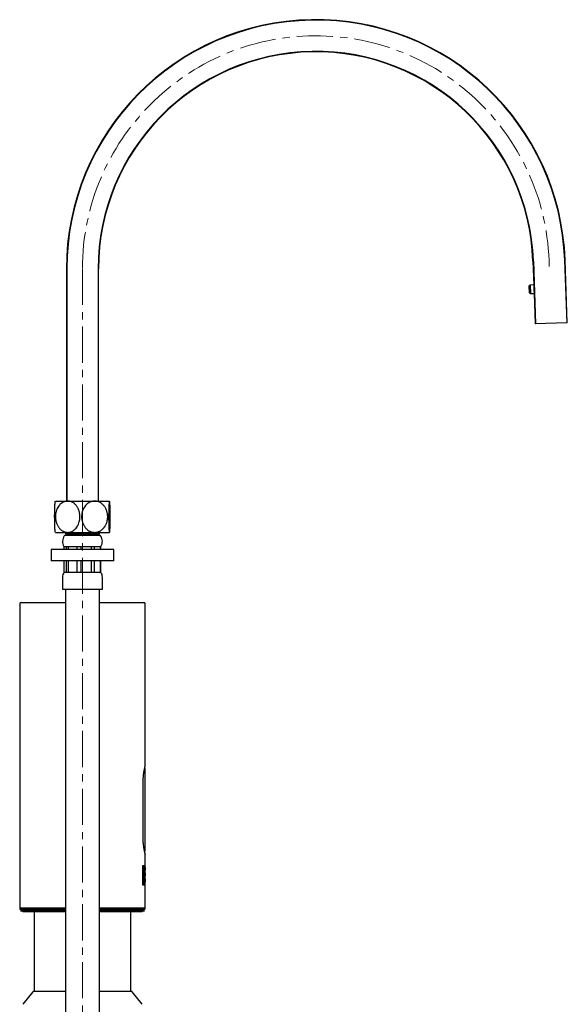
# Model space of a CAD drawing. Units: millimetres. Extents: x -47 to 443, y -1087 to 550.
# Drawn here: x 251 to 443, y 179 to 526 of the extents above; entities that cross this region are included whole.
import ezdxf

# ---------------------------------------------------------------- set-up
doc = ezdxf.new("R2010")
doc.units = ezdxf.units.MM
doc.linetypes.add('CENTERX2', pattern=[20.32, 12.7, -2.54, 2.54, -2.54])
doc.layers.add('MITTELLINIEN', color=7, linetype='Continuous')

msp = doc.modelspace()

# ---------------------------------------------------------------- linework, layer by layer
at = {"color": 7, "linetype": 'Continuous', "lineweight": 25}
for p, q in [((431.04, 440.7), (431.33, 432.46)), ((431.19, 440.71), (431.96, 418.7)), ((442.18, 441.09), (442.95, 419.09)), ((443.11, 419.09), (442.34, 441.1)), ((267.08, 438.04), (267.08, 356.34)), ((267.24, 438.04), (267.24, 356.34)), ((278.24, 438.04), (278.24, 356.34)), ((278.39, 356.34), (278.39, 438.04)), ((430.05, 432.34), (429.76, 432.03)), ((429.84, 429.63), (429.76, 432.03)), ((429.84, 429.63), (430.15, 429.34)), ((431.33, 432.39), (430.05, 432.34)), ((430.05, 432.34), (430.15, 429.34)), ((430.15, 429.34), (431.43, 429.39)), ((431.44, 429.31), (431.81, 418.7)), ((431.96, 418.7), (431.81, 418.7)), ((442.95, 419.09), (431.96, 418.7)), ((443.11, 419.09), (442.95, 419.09)), ((263.24, 356.34), (267.54, 356.34)), ((267.54, 356.34), (277.03, 356.34)), ((277.03, 356.34), (282.22, 356.34)), ((282.22, 356.34), (282.24, 356.34)), ((263.24, 345.34), (267.54, 345.34)), ((266.74, 345.34), (266.74, 344.84)), ((266.74, 344.84), (267.24, 344.34)), ((266.74, 344.84), (278.74, 344.84)), ((266.76, 344.34), (278.71, 344.34)), ((267.08, 344.5), (267.08, 344.34)), ((267.54, 345.34), (277.03, 345.34)), ((277.03, 345.34), (282.22, 345.34)), ((278.24, 344.34), (278.74, 344.84)), ((278.39, 344.34), (278.39, 344.5)), ((278.74, 344.84), (278.74, 345.34)), ((282.22, 345.34), (282.24, 345.34)), ((266.24, 340.34), (266.99, 340.34)), ((266.25, 339.34), (266.25, 340.34)), ((266.99, 340.34), (267.82, 340.34)), ((266.99, 340.34), (266.99, 339.34)), ((267.82, 340.34), (270.81, 340.34)), ((267.82, 339.34), (267.82, 340.34)), ((270.81, 340.34), (272.27, 340.34)), ((270.81, 340.34), (270.81, 339.34)), ((272.27, 340.34), (275.77, 340.34)), ((272.27, 339.34), (272.27, 340.34)), ((275.77, 340.34), (276.99, 340.34)), ((275.77, 340.34), (275.77, 339.34)), ((276.99, 340.34), (278.95, 340.34)), ((276.99, 339.34), (276.99, 340.34)), ((278.95, 340.34), (279.22, 340.34)), ((278.95, 340.34), (278.95, 339.34)), ((279.22, 340.34), (279.24, 340.34)), ((279.22, 339.34), (279.22, 340.34)), ((261.74, 339.34), (261.74, 335.34)), ((283.74, 339.34), (261.74, 339.34)), ((283.74, 335.34), (283.74, 339.34)), ((283.74, 335.34), (261.74, 335.34)), ((266.25, 331.34), (266.25, 335.34)), ((266.99, 335.34), (266.99, 331.34)), ((267.82, 331.34), (267.82, 335.34)), ((270.81, 335.34), (270.81, 331.34)), ((272.27, 331.34), (272.27, 335.34)), ((275.77, 335.34), (275.77, 331.34)), ((276.99, 331.34), (276.99, 335.34)), ((278.95, 335.34), (278.95, 331.34)), ((279.22, 331.34), (279.22, 335.34)), ((265.74, 329.54), (265.74, 325.34)), ((266.24, 331.34), (266.99, 331.34)), ((266.99, 331.34), (267.82, 331.34)), ((267.82, 331.34), (270.81, 331.34)), ((270.81, 331.34), (272.27, 331.34)), ((272.27, 331.34), (275.77, 331.34)), ((275.77, 331.34), (276.99, 331.34)), ((276.99, 331.34), (278.95, 331.34)), ((278.95, 331.34), (279.22, 331.34)), ((279.22, 331.34), (279.24, 331.34)), ((279.74, 325.34), (279.74, 329.54)), ((265.74, 325.34), (279.74, 325.34)), ((266.74, 325.34), (266.74, -114.76)), ((278.74, -114.76), (278.74, 325.34)), ((250.69, 320.19), (250.69, 212.99)), ((251.19, 320.69), (266.74, 320.69)), ((278.74, 320.69), (294.29, 320.69)), ((294.79, 263.19), (294.79, 320.19)), ((294.75, 233.36), (294.75, 262.03)), ((294.08, 257.69), (294.08, 257.8)), ((294.08, 237.69), (294.08, 257.69)), ((294.08, 237.57), (294.08, 237.69)), ((294.79, 228.19), (294.79, 232.2)), ((294, 228.19), (294.79, 228.19)), ((294, 221.19), (294, 228.19)), ((294.03, 228.07), (294, 228.07)), ((294.03, 221.31), (294.03, 228.07)), ((294.03, 228.07), (294.79, 228.07)), ((294.17, 227.56), (294.3, 227.56)), ((294.17, 224.54), (294.17, 227.56)), ((294.22, 227.35), (294.17, 227.35)), ((294.22, 224.75), (294.22, 227.35)), ((294.22, 227.35), (294.3, 227.35)), ((294.69, 228.07), (294.69, 228.19)), ((294.75, 227.41), (294.7, 227.41)), ((294.79, 226.97), (294.79, 228.07)), ((294.79, 225.6), (294.79, 226.5)), ((294.16, 224.03), (294.29, 224.03)), ((294.16, 221.83), (294.16, 224.03)), ((294.21, 223.84), (294.16, 223.84)), ((294.21, 223.02), (294.16, 223.02)), ((294.21, 222.83), (294.16, 222.83)), ((294.21, 222.01), (294.16, 222.01)), ((294.31, 221.83), (294.16, 221.83)), ((294.22, 224.75), (294.17, 224.75)), ((294.3, 224.54), (294.17, 224.54)), ((294.21, 223.02), (294.21, 223.84)), ((294.21, 223.84), (294.29, 223.84)), ((294.29, 223.02), (294.21, 223.02)), ((294.21, 222.01), (294.21, 222.83)), ((294.21, 222.83), (294.31, 222.83)), ((294.31, 222.01), (294.21, 222.01)), ((294.3, 224.75), (294.22, 224.75)), ((294.27, 222.96), (294.28, 223.04)), ((294.37, 222.96), (294.27, 222.96)), ((294.49, 224.03), (294.57, 224.03)), ((294.49, 221.83), (294.49, 224.03)), ((294.52, 223.84), (294.49, 223.84)), ((294.52, 223), (294.49, 223)), ((294.57, 222.81), (294.49, 222.81)), ((294.52, 222.8), (294.49, 222.8)), ((294.52, 221.83), (294.49, 221.83)), ((294.52, 223), (294.52, 223.84)), ((294.52, 223.84), (294.57, 223.84)), ((294.57, 223), (294.52, 223)), ((294.52, 222.8), (294.52, 221.83)), ((294.54, 222.8), (294.52, 222.8)), ((294.66, 221.83), (294.64, 221.83)), ((294.7, 221.83), (294.68, 221.83)), ((294.75, 224.69), (294.7, 224.69)), ((294.72, 222.49), (294.7, 222.49)), ((294.73, 222.68), (294.71, 222.68)), ((294.77, 222.49), (294.72, 222.49)), ((294.77, 222.68), (294.73, 222.68)), ((294.75, 223.62), (294.74, 223.62)), ((294.79, 221.83), (294.78, 221.83)), ((294.79, 223.6), (294.79, 225.13)), ((294.79, 222.71), (294.79, 223.16)), ((294.79, 221.31), (294.79, 222.26)), ((294.03, 221.31), (294, 221.31)), ((294.79, 221.19), (294, 221.19)), ((294.79, 221.31), (294.03, 221.31)), ((294.69, 221.19), (294.69, 221.31)), ((294.79, 212.99), (294.79, 221.19)), ((251.74, 212.69), (251.74, 211.89)), ((266.74, 211.89), (251.74, 211.89)), ((255.74, 211.89), (255.74, 183.83)), ((280.74, 211.89), (278.74, 211.89)), ((293.74, 211.89), (280.74, 211.89)), ((289.74, 183.83), (289.74, 211.89)), ((293.74, 211.89), (293.74, 212.69)), ((255.29, 183.74), (251.73, 179.32)), ((266.74, 183.83), (255.49, 183.83)), ((289.99, 183.83), (278.74, 183.83)), ((293.75, 179.32), (290.18, 183.74))]:
    msp.add_line(p, q, dxfattribs=at)
at = {"color": 7, "linetype": 'Continuous', "lineweight": 100}
for p, q in [((266.74, 212.69), (250.99, 212.69)), ((294.49, 212.69), (278.74, 212.69))]:
    msp.add_line(p, q, dxfattribs=at)
at = {"color": 7, "linetype": 'Continuous', "lineweight": 25}
for centre, radius, start, end in [((354.74, 438.04), 87.65, 2, 180), ((354.74, 438.04), 87.5, 2, 180), ((354.74, 438.04), 76.5, 2, 180), ((354.74, 438.04), 76.35, 2, 180), ((274.22, 350.84), 12.28, 153.4029, 153.5891), ((271.25, 350.84), 12.28, 26.4292, 26.5971), ((274.22, 350.84), 12.28, 206.4305, 206.5971), ((269.24, 342.15), 3.5, 145.5462, 211.0027), ((266.76, 343.84), 0.5, 90, 145.5462), ((278.71, 343.84), 0.5, 34.4538, 90), ((276.24, 342.15), 3.5, 328.9973, 34.4538), ((271.25, 350.84), 12.28, 333.4029, 333.5667), ((269.24, 329.54), 3.5, 148.9973, 180), ((276.24, 329.54), 3.5, 0, 31.0027), ((251.19, 320.19), 0.5, 90, 180), ((294.29, 320.19), 0.5, 0, 90), ((250.99, 212.99), 0.3, 180, 270), ((294.49, 212.99), 0.3, 270, 0), ((255.49, 183.58), 0.25, 90, 141.0903), ((289.99, 183.58), 0.25, 38.9097, 90)]:
    msp.add_arc(centre, radius, start, end, dxfattribs=at)
for centre, major_axis, ratio, start_param, end_param in [((272.74, 218.34), (0, 30.02), 0.734545, 4.828856, 4.86172), ((272.74, 218.65), (0, 30.03), 0.734196, 4.818445, 4.85138), ((272.74, 226.94), (0, 51.33), 0.429558, 4.612527, 4.656882), ((272.74, 226.29), (0, 49.38), 0.446563, 4.621939, 4.635391), ((272.74, 226.55), (0, 52.96), 0.416381, 4.639109, 4.656882), ((272.74, 221.29), (0, 50.61), 0.43572, 4.723016, 4.767896), ((272.74, 220.68), (0, 52.96), 0.416381, 4.750141, 4.767896), ((272.74, 220.81), (0, 49.36), 0.446684, 4.733021, 4.746435)]:
    msp.add_ellipse(centre, major_axis=major_axis, ratio=ratio, start_param=start_param, end_param=end_param, dxfattribs=at)
for points, knots in [([(431.33, 432.46), (431.33, 432.46), (431.33, 432.46), (431.33, 432.45), (431.33, 432.41), (431.33, 432.36), (431.33, 432.28), (431.34, 432.19), (431.34, 432.09), (431.34, 431.96), (431.35, 431.86), (431.35, 431.75), (431.36, 431.64), (431.36, 431.52), (431.37, 431.35), (431.37, 431.18), (431.38, 431.01), (431.38, 430.83), (431.39, 430.65), (431.4, 430.48), (431.4, 430.31), (431.41, 430.15), (431.41, 430), (431.42, 429.86), (431.42, 429.73), (431.43, 429.62), (431.43, 429.52), (431.43, 429.44), (431.43, 429.38), (431.43, 429.35), (431.44, 429.32), (431.44, 429.32), (431.44, 429.31)], [0, 0, 0, 0, 0.019613, 0.046561, 0.073901, 0.126991, 0.153939, 0.181279, 0.234369, 0.261316, 0.288657, 0.315037, 0.3416, 0.36874, 0.396081, 0.449171, 0.476118, 0.503459, 0.556549, 0.583496, 0.610836, 0.663926, 0.690874, 0.718214, 0.771304, 0.798252, 0.825592, 0.878682, 0.90563, 0.93297, 0.966299, 1, 1, 1, 1]), ([(263.22, 345.38), (263.22, 345.38), (263.21, 345.41), (263.18, 345.5), (263.16, 345.66), (263.13, 345.88), (263.1, 346.16), (263.08, 346.48), (263.06, 346.89), (263.03, 347.47), (263.01, 348.1), (262.99, 348.71), (262.98, 349.15), (262.98, 349.6), (262.97, 350.06), (262.97, 350.54), (262.97, 351.02), (262.97, 351.51), (262.97, 351.99), (262.98, 352.47), (262.99, 352.93), (263, 353.38), (263.01, 353.82), (263.03, 354.22), (263.04, 354.6), (263.06, 354.95), (263.08, 355.27), (263.11, 355.64), (263.14, 355.93), (263.18, 356.14), (263.2, 356.26), (263.22, 356.29), (263.22, 356.31)], [0, 0, 0, 0, 0.012463, 0.04496, 0.079855, 0.115194, 0.147824, 0.183783, 0.220169, 0.261388, 0.331389, 0.360648, 0.390099, 0.419839, 0.449972, 0.480438, 0.511109, 0.542427, 0.573969, 0.604854, 0.635957, 0.667762, 0.699816, 0.730051, 0.760512, 0.791709, 0.823171, 0.854592, 0.912972, 0.939891, 0.976982, 1, 1, 1, 1]), ([(267.54, 356.34), (267.44, 356.34), (267.24, 356.34), (266.93, 356.29), (266.5, 356.19), (266.07, 356.02), (265.66, 355.79), (265.27, 355.52), (264.9, 355.19), (264.47, 354.71), (264.09, 354.15), (263.77, 353.51), (263.57, 352.98), (263.45, 352.54), (263.35, 352.09), (263.28, 351.62), (263.24, 351.15), (263.24, 350.67), (263.27, 350.18), (263.33, 349.7), (263.43, 349.22), (263.56, 348.76), (263.72, 348.3), (263.92, 347.87), (264.14, 347.47), (264.39, 347.09), (264.68, 346.74), (264.98, 346.43), (265.29, 346.15), (265.62, 345.92), (265.96, 345.72), (266.36, 345.55), (266.79, 345.42), (267.2, 345.35), (267.45, 345.35), (267.54, 345.34)], [0, 0, 0, 0, 0.021515, 0.043154, 0.067668, 0.11578, 0.139391, 0.163594, 0.212744, 0.237732, 0.291038, 0.341962, 0.369287, 0.396789, 0.424838, 0.453072, 0.481618, 0.510356, 0.5397, 0.569254, 0.598192, 0.627335, 0.657136, 0.68717, 0.7155, 0.744041, 0.773271, 0.802751, 0.829551, 0.856558, 0.884243, 0.912172, 0.946118, 0.980548, 1, 1, 1, 1]), ([(267.54, 345.34), (267.61, 345.34), (267.8, 345.35), (268.31, 345.41), (269.05, 345.65), (269.74, 346.09), (270.29, 346.6), (270.73, 347.13), (271.09, 347.73), (271.4, 348.38), (271.59, 348.95), (271.74, 349.59), (271.82, 350.17), (271.85, 350.77), (271.83, 351.3), (271.79, 351.76), (271.71, 352.22), (271.6, 352.67), (271.47, 353.1), (271.3, 353.52), (271.11, 353.92), (270.88, 354.31), (270.63, 354.67), (270.35, 355.01), (270.05, 355.32), (269.61, 355.68), (269.04, 356.03), (268.43, 356.24), (267.94, 356.33), (267.67, 356.34), (267.54, 356.34)], [0, 0, 0, 0, 0.013876, 0.040717, 0.110486, 0.17685, 0.207623, 0.259923, 0.309885, 0.340211, 0.394828, 0.419032, 0.459173, 0.499859, 0.527223, 0.554757, 0.582825, 0.611079, 0.638444, 0.665987, 0.694099, 0.722412, 0.750339, 0.778476, 0.807303, 0.83638, 0.892681, 0.943398, 0.97156, 1, 1, 1, 1]), ([(277.03, 356.34), (276.81, 356.33), (276.36, 356.31), (275.69, 356.12), (275.02, 355.81), (274.4, 355.37), (273.84, 354.82), (273.35, 354.16), (272.94, 353.39), (272.7, 352.69), (272.56, 352.09), (272.48, 351.62), (272.44, 351.15), (272.44, 350.67), (272.47, 350.18), (272.54, 349.7), (272.64, 349.22), (272.78, 348.76), (272.96, 348.3), (273.17, 347.87), (273.41, 347.47), (273.67, 347.09), (273.97, 346.74), (274.4, 346.33), (274.86, 345.98), (275.35, 345.72), (275.82, 345.53), (276.38, 345.37), (276.82, 345.35), (277.03, 345.34)], [0, 0, 0, 0, 0.043134, 0.090749, 0.139354, 0.188165, 0.237681, 0.28944, 0.341938, 0.396916, 0.424789, 0.453031, 0.481583, 0.510329, 0.53968, 0.569242, 0.598187, 0.627337, 0.657146, 0.687187, 0.715524, 0.744072, 0.77331, 0.802797, 0.856861, 0.884256, 0.912192, 0.957889, 1, 1, 1, 1]), ([(277.03, 345.34), (277.1, 345.34), (277.33, 345.35), (277.72, 345.4), (278.19, 345.51), (278.64, 345.69), (279.09, 345.92), (279.5, 346.21), (279.88, 346.53), (280.24, 346.91), (280.57, 347.34), (280.84, 347.79), (281.06, 348.22), (281.23, 348.63), (281.37, 349.06), (281.49, 349.57), (281.57, 350.06), (281.6, 350.5), (281.61, 350.88), (281.6, 351.3), (281.55, 351.76), (281.47, 352.22), (281.36, 352.67), (281.21, 353.1), (281.03, 353.52), (280.83, 353.92), (280.59, 354.31), (280.32, 354.67), (280.02, 355.01), (279.7, 355.32), (279.26, 355.66), (278.74, 355.96), (278.24, 356.16), (277.82, 356.26), (277.45, 356.33), (277.17, 356.34), (277.03, 356.34)], [0, 0, 0, 0, 0.01387, 0.046176, 0.078903, 0.110569, 0.143584, 0.177007, 0.207768, 0.240604, 0.275129, 0.310047, 0.336983, 0.364092, 0.391465, 0.419193, 0.45942, 0.479661, 0.500004, 0.527446, 0.555058, 0.582936, 0.611178, 0.638627, 0.666254, 0.694164, 0.722466, 0.750381, 0.778507, 0.807322, 0.836387, 0.886006, 0.924139, 0.943422, 0.971572, 1, 1, 1, 1]), ([(282.22, 356.34), (282.22, 356.34), (282.2, 356.34), (282.17, 356.26), (282.13, 356.05), (282.1, 355.76), (282.07, 355.48), (282.04, 355.08), (282.01, 354.55), (281.99, 353.86), (281.96, 353.09), (281.95, 352.19), (281.94, 351.41), (281.94, 350.8), (281.94, 350.39), (281.94, 349.93), (281.95, 349.47), (281.96, 349.02), (281.96, 348.59), (281.98, 348.17), (281.99, 347.76), (282, 347.38), (282.02, 347.02), (282.04, 346.68), (282.06, 346.37), (282.09, 346), (282.13, 345.66), (282.17, 345.45), (282.2, 345.36), (282.21, 345.35), (282.22, 345.34)], [0, 0, 0, 0, 0.013875, 0.055741, 0.110537, 0.143563, 0.176998, 0.207768, 0.263194, 0.31002, 0.359212, 0.419112, 0.479515, 0.499899, 0.527262, 0.554794, 0.582859, 0.611111, 0.638568, 0.666205, 0.694124, 0.722435, 0.75036, 0.778495, 0.80732, 0.836395, 0.894243, 0.943403, 0.971563, 1, 1, 1, 1]), ([(282.22, 345.34), (282.23, 345.35), (282.24, 345.35), (282.27, 345.41), (282.31, 345.56), (282.34, 345.84), (282.37, 346.16), (282.4, 346.48), (282.42, 346.89), (282.44, 347.36), (282.46, 347.84), (282.47, 348.29), (282.48, 348.71), (282.49, 349.15), (282.5, 349.6), (282.5, 350.06), (282.51, 350.54), (282.51, 351.02), (282.5, 351.51), (282.5, 351.99), (282.49, 352.47), (282.49, 352.93), (282.47, 353.38), (282.46, 353.82), (282.45, 354.22), (282.43, 354.6), (282.41, 354.95), (282.39, 355.26), (282.37, 355.53), (282.35, 355.77), (282.33, 355.97), (282.31, 356.11), (282.28, 356.23), (282.26, 356.32), (282.23, 356.34), (282.22, 356.34)], [0, 0, 0, 0, 0.0215145, 0.0431527, 0.0905879, 0.1393456, 0.169919, 0.2036102, 0.2377023, 0.2761083, 0.3150587, 0.3419861, 0.3694008, 0.396994, 0.4248587, 0.4530923, 0.481637, 0.5103743, 0.5397178, 0.5692711, 0.5982081, 0.6273501, 0.6571502, 0.6871831, 0.7155118, 0.7440518, 0.7732815, 0.8027603, 0.8296715, 0.856792, 0.8842493, 0.9121776, 0.9295074, 0.9644701, 1, 1, 1, 1]), ([(294.07, 257.81), (294.08, 258.07), (294.08, 258.49), (294.11, 259.04), (294.16, 259.62), (294.22, 260.18), (294.29, 260.7), (294.34, 261.07), (294.4, 261.42), (294.46, 261.74), (294.52, 262.04), (294.58, 262.31), (294.63, 262.55), (294.68, 262.75), (294.72, 262.92), (294.76, 263.09), (294.78, 263.18), (294.79, 263.19), (294.79, 263.19)], [0, 0, 0, 0, 0.091545, 0.144839, 0.199078, 0.304652, 0.358037, 0.412302, 0.466197, 0.520461, 0.57529, 0.630894, 0.685537, 0.740566, 0.796819, 0.853501, 0.961409, 1, 1, 1, 1]), ([(294.75, 262.02), (294.74, 262.09), (294.73, 262.2), (294.67, 262.32), (294.62, 262.38), (294.6, 262.4)], [0, 0, 0, 0, 0.497978, 0.765876, 1, 1, 1, 1]), ([(294.79, 232.2), (294.79, 232.2), (294.79, 232.19), (294.78, 232.22), (294.76, 232.3), (294.72, 232.46), (294.67, 232.68), (294.62, 232.89), (294.57, 233.12), (294.51, 233.39), (294.43, 233.79), (294.35, 234.25), (294.28, 234.76), (294.23, 235.14), (294.17, 235.61), (294.12, 236.2), (294.09, 236.82), (294.07, 237.28), (294.07, 237.49), (294.07, 237.57)], [0, 0, 0, 0, 0.009998, 0.065287, 0.117631, 0.223301, 0.277224, 0.329843, 0.382809, 0.436308, 0.490536, 0.598042, 0.653189, 0.708747, 0.752045, 0.839211, 0.927248, 0.970587, 1, 1, 1, 1]), ([(294.6, 232.99), (294.62, 233.01), (294.67, 233.06), (294.73, 233.19), (294.74, 233.29), (294.75, 233.36)], [0, 0, 0, 0, 0.2340595, 0.5019807, 1, 1, 1, 1]), ([(294.36, 227.3), (294.36, 227.31), (294.34, 227.43), (294.28, 227.53), (294.22, 227.55), (294.19, 227.56)], [0, 0, 0, 0, 0.039977, 0.602332, 1, 1, 1, 1]), ([(294.3, 227.56), (294.33, 227.55), (294.4, 227.51), (294.48, 227.25), (294.54, 226.86), (294.56, 226.43), (294.57, 226.16), (294.57, 226.05)], [0, 0, 0, 0, 0.218341, 0.436834, 0.652846, 0.867483, 1, 1, 1, 1]), ([(294.3, 227.35), (294.33, 227.34), (294.39, 227.31), (294.46, 227.08), (294.51, 226.74), (294.53, 226.38), (294.53, 226.14), (294.53, 226.05)], [0, 0, 0, 0, 0.218621, 0.437387, 0.65375, 0.868501, 1, 1, 1, 1]), ([(294.57, 226.05), (294.56, 225.88), (294.56, 225.55), (294.52, 225.1), (294.46, 224.76), (294.38, 224.57), (294.32, 224.55), (294.3, 224.54)], [0, 0, 0, 0, 0.210398, 0.420805, 0.632264, 0.847639, 1, 1, 1, 1]), ([(294.53, 226.05), (294.53, 226), (294.53, 225.91), (294.53, 225.79), (294.53, 225.7), (294.52, 225.58), (294.51, 225.45), (294.5, 225.33), (294.49, 225.21), (294.47, 225.11), (294.45, 225.02), (294.44, 224.96), (294.42, 224.92), (294.41, 224.88), (294.39, 224.84), (294.37, 224.81), (294.35, 224.78), (294.33, 224.76), (294.31, 224.76), (294.3, 224.75)], [0, 0, 0, 0, 0.071237, 0.130287, 0.183489, 0.210255, 0.307807, 0.387073, 0.420419, 0.518549, 0.598246, 0.631766, 0.658261, 0.711541, 0.76546, 0.820032, 0.847483, 0.923416, 1, 1, 1, 1]), ([(294.75, 224.47), (294.74, 224.49), (294.72, 224.52), (294.68, 224.78), (294.65, 225.16), (294.62, 225.64), (294.61, 226.19), (294.63, 226.73), (294.67, 227.18), (294.71, 227.5), (294.74, 227.62), (294.75, 227.63), (294.75, 227.63)], [0, 0, 0, 0, 0.101808, 0.203556, 0.307412, 0.416243, 0.527241, 0.640636, 0.752585, 0.862913, 0.969147, 1, 1, 1, 1]), ([(294.75, 224.69), (294.75, 224.7), (294.74, 224.7), (294.73, 224.73), (294.72, 224.77), (294.71, 224.85), (294.69, 224.98), (294.68, 225.13), (294.67, 225.27), (294.66, 225.38), (294.66, 225.49), (294.65, 225.59), (294.65, 225.7), (294.65, 225.81), (294.64, 225.93), (294.64, 226.05), (294.64, 226.16), (294.64, 226.28), (294.65, 226.4), (294.65, 226.51), (294.66, 226.62), (294.66, 226.73), (294.67, 226.83), (294.68, 226.92), (294.68, 227.01), (294.69, 227.09), (294.7, 227.16), (294.71, 227.23), (294.72, 227.28), (294.72, 227.33), (294.73, 227.36), (294.74, 227.39), (294.75, 227.41), (294.75, 227.41), (294.75, 227.41)], [0, 0, 0, 0, 0.050314, 0.075813, 0.101595, 0.151892, 0.203061, 0.267292, 0.306594, 0.333332, 0.360435, 0.387723, 0.41539, 0.442728, 0.470252, 0.498349, 0.526639, 0.554597, 0.582752, 0.611534, 0.640537, 0.668123, 0.695906, 0.724312, 0.752937, 0.780041, 0.807343, 0.835285, 0.863457, 0.889585, 0.915911, 0.94255, 0.96962, 1, 1, 1, 1]), ([(294.75, 227.63), (294.76, 227.62), (294.77, 227.62), (294.78, 227.55), (294.78, 227.45), (294.79, 227.31), (294.79, 227.14), (294.79, 226.96), (294.79, 226.82), (294.79, 226.76)], [0, 0, 0, 0, 0.1436587, 0.2915395, 0.4351959, 0.5828933, 0.7292399, 0.8794372, 1, 1, 1, 1]), ([(294.75, 227.41), (294.76, 227.41), (294.76, 227.4), (294.77, 227.38), (294.77, 227.34), (294.78, 227.27), (294.78, 227.18), (294.79, 227.05), (294.79, 226.94), (294.79, 226.79), (294.79, 226.66), (294.79, 226.55), (294.79, 226.51), (294.79, 226.5)], [0, 0, 0, 0, 0.072274, 0.20239, 0.260025, 0.324315, 0.51954, 0.5809, 0.713071, 0.78415, 0.921905, 0.991772, 1, 1, 1, 1]), ([(294.79, 225.6), (294.79, 225.6), (294.79, 225.56), (294.79, 225.48), (294.79, 225.38), (294.79, 225.28), (294.79, 225.18), (294.79, 225.09), (294.78, 225.01), (294.78, 224.94), (294.78, 224.88), (294.78, 224.8), (294.77, 224.75), (294.77, 224.72), (294.76, 224.7), (294.76, 224.7), (294.75, 224.69), (294.75, 224.69)], [0, 0, 0, 0, 0.001368, 0.076409, 0.147691, 0.219484, 0.29291, 0.366911, 0.436507, 0.50717, 0.578384, 0.65075, 0.784672, 0.853017, 0.921919, 0.960909, 1, 1, 1, 1]), ([(294.79, 225.33), (294.79, 225.27), (294.79, 225.13), (294.79, 224.94), (294.79, 224.76), (294.78, 224.62), (294.77, 224.52), (294.76, 224.48), (294.76, 224.48), (294.75, 224.47)], [0, 0, 0, 0, 0.120524, 0.28608, 0.443245, 0.605361, 0.755811, 0.911049, 1, 1, 1, 1]), ([(294.19, 224.54), (294.23, 224.55), (294.29, 224.57), (294.33, 224.72), (294.34, 224.78)], [0, 0, 0, 0, 0.626926, 1, 1, 1, 1]), ([(294.28, 223.84), (294.27, 223.87), (294.26, 223.95), (294.23, 224.02), (294.2, 224.03), (294.19, 224.03)], [0, 0, 0, 0, 0.283075, 0.701131, 1, 1, 1, 1]), ([(294.21, 221.83), (294.23, 221.83), (294.25, 221.85), (294.28, 221.93), (294.3, 222.01), (294.3, 222.03)], [0, 0, 0, 0, 0.404868, 0.809971, 1, 1, 1, 1]), ([(294.3, 222.83), (294.29, 222.86), (294.28, 222.91), (294.27, 222.95), (294.27, 222.96)], [0, 0, 0, 0, 0.651855, 1, 1, 1, 1]), ([(294.29, 224.03), (294.31, 224.02), (294.34, 224.01), (294.37, 223.9), (294.4, 223.75), (294.41, 223.58), (294.41, 223.47), (294.41, 223.43)], [0, 0, 0, 0, 0.2194674, 0.4390636, 0.6565018, 0.8715556, 1, 1, 1, 1]), ([(294.29, 223.84), (294.3, 223.84), (294.32, 223.83), (294.35, 223.75), (294.37, 223.65), (294.38, 223.53), (294.38, 223.46), (294.38, 223.43)], [0, 0, 0, 0, 0.21957, 0.439257, 0.657063, 0.872417, 1, 1, 1, 1]), ([(294.38, 223.43), (294.38, 223.42), (294.38, 223.39), (294.38, 223.35), (294.37, 223.32), (294.37, 223.28), (294.37, 223.24), (294.36, 223.2), (294.36, 223.17), (294.35, 223.14), (294.35, 223.11), (294.34, 223.09), (294.34, 223.08), (294.33, 223.06), (294.32, 223.05), (294.32, 223.04), (294.31, 223.03), (294.3, 223.02), (294.3, 223.02), (294.29, 223.02)], [0, 0, 0, 0, 0.07077, 0.1294369, 0.182295, 0.2088878, 0.3057956, 0.3845299, 0.4176504, 0.5154816, 0.5949195, 0.628326, 0.6549253, 0.7084135, 0.7625396, 0.8173159, 0.8448693, 0.9220951, 1, 1, 1, 1]), ([(294.31, 222.83), (294.32, 222.83), (294.34, 222.82), (294.37, 222.75), (294.39, 222.64), (294.39, 222.53), (294.4, 222.45), (294.4, 222.42)], [0, 0, 0, 0, 0.219579, 0.439273, 0.657125, 0.872504, 1, 1, 1, 1]), ([(294.43, 222.42), (294.43, 222.36), (294.43, 222.22), (294.41, 222.05), (294.38, 221.91), (294.35, 221.84), (294.32, 221.83), (294.31, 221.83)], [0, 0, 0, 0, 0.209451, 0.418891, 0.629946, 0.846093, 1, 1, 1, 1]), ([(294.4, 222.42), (294.4, 222.41), (294.4, 222.38), (294.39, 222.34), (294.39, 222.31), (294.39, 222.28), (294.39, 222.24), (294.38, 222.2), (294.38, 222.16), (294.37, 222.13), (294.36, 222.1), (294.36, 222.08), (294.36, 222.07), (294.35, 222.06), (294.34, 222.04), (294.34, 222.03), (294.33, 222.02), (294.32, 222.02), (294.32, 222.02), (294.31, 222.01)], [0, 0, 0, 0, 0.070891, 0.129658, 0.182606, 0.209244, 0.306318, 0.385187, 0.418365, 0.51633, 0.595878, 0.629332, 0.655935, 0.709431, 0.763567, 0.818355, 0.845915, 0.922623, 1, 1, 1, 1]), ([(294.41, 223.43), (294.41, 223.38), (294.41, 223.27), (294.4, 223.09), (294.38, 223), (294.37, 222.96)], [0, 0, 0, 0, 0.271288, 0.632382, 1, 1, 1, 1]), ([(294.37, 222.96), (294.38, 222.92), (294.4, 222.85), (294.42, 222.68), (294.43, 222.53), (294.43, 222.44), (294.43, 222.42)], [0, 0, 0, 0, 0.3084447, 0.6170635, 0.9210281, 1, 1, 1, 1]), ([(294.52, 223.84), (294.52, 223.87), (294.51, 223.95), (294.49, 224.02), (294.47, 224.03), (294.46, 224.03)], [0, 0, 0, 0, 0.292704, 0.71404, 1, 1, 1, 1]), ([(294.47, 222.81), (294.48, 222.82), (294.5, 222.85), (294.52, 222.93), (294.52, 223), (294.52, 223.01)], [0, 0, 0, 0, 0.469293, 0.938563, 1, 1, 1, 1]), ([(294.57, 224.03), (294.57, 224.02), (294.59, 224.01), (294.62, 223.9), (294.63, 223.75), (294.64, 223.57), (294.64, 223.46), (294.64, 223.42)], [0, 0, 0, 0, 0.21629, 0.43266, 0.648253, 0.863939, 1, 1, 1, 1]), ([(294.57, 223.84), (294.57, 223.83), (294.59, 223.82), (294.6, 223.75), (294.61, 223.64), (294.62, 223.52), (294.62, 223.45), (294.62, 223.42)], [0, 0, 0, 0, 0.216444, 0.43296, 0.648813, 0.864604, 1, 1, 1, 1]), ([(294.64, 223.42), (294.64, 223.35), (294.64, 223.21), (294.63, 223.03), (294.61, 222.89), (294.59, 222.82), (294.58, 222.81), (294.57, 222.81)], [0, 0, 0, 0, 0.228783, 0.457575, 0.68747, 0.920773, 1, 1, 1, 1]), ([(294.62, 223.42), (294.62, 223.4), (294.62, 223.37), (294.62, 223.33), (294.62, 223.3), (294.62, 223.26), (294.62, 223.22), (294.61, 223.18), (294.61, 223.14), (294.6, 223.11), (294.6, 223.08), (294.6, 223.06), (294.59, 223.05), (294.59, 223.04), (294.59, 223.02), (294.58, 223.01), (294.58, 223), (294.57, 223), (294.57, 223), (294.57, 223)], [0, 0, 0, 0, 0.071813, 0.131341, 0.184973, 0.211955, 0.310296, 0.390203, 0.42382, 0.522714, 0.603038, 0.636825, 0.663419, 0.716902, 0.771037, 0.825838, 0.853409, 0.926408, 1, 1, 1, 1]), ([(294.79, 222.93), (294.79, 222.99), (294.79, 223.12), (294.79, 223.3), (294.79, 223.46), (294.79, 223.56), (294.79, 223.6)], [0, 0, 0, 0, 0.261919, 0.531407, 0.793349, 1, 1, 1, 1]), ([(294.79, 223.42), (294.79, 223.41), (294.79, 223.37), (294.79, 223.3), (294.79, 223.21), (294.79, 223.13), (294.79, 223.03), (294.79, 222.96), (294.79, 222.93)], [0, 0, 0, 0, 0.087022, 0.277917, 0.442405, 0.598872, 0.798664, 1, 1, 1, 1]), ([(294.79, 222.26), (294.79, 222.28), (294.79, 222.35), (294.79, 222.49), (294.79, 222.65), (294.79, 222.8), (294.79, 222.89), (294.79, 222.93)], [0, 0, 0, 0, 0.110563, 0.375651, 0.648614, 0.82322, 1, 1, 1, 1]), ([(294.79, 222.93), (294.79, 222.88), (294.79, 222.77), (294.79, 222.62), (294.79, 222.51), (294.79, 222.45), (294.79, 222.44)], [0, 0, 0, 0, 0.304119, 0.617023, 0.92117, 1, 1, 1, 1])]:
    msp.add_open_spline(points, degree=3, knots=knots, dxfattribs=at)
at = {"layer": 'MITTELLINIEN', "linetype": 'CENTERX2', "lineweight": 18}
msp.add_line((272.74, 438.04), (272.74, -690.14), dxfattribs=at)
msp.add_arc((354.74, 438.04), 82, 0.6025, 180, dxfattribs=at)

doc.saveas('drawing.dxf')
